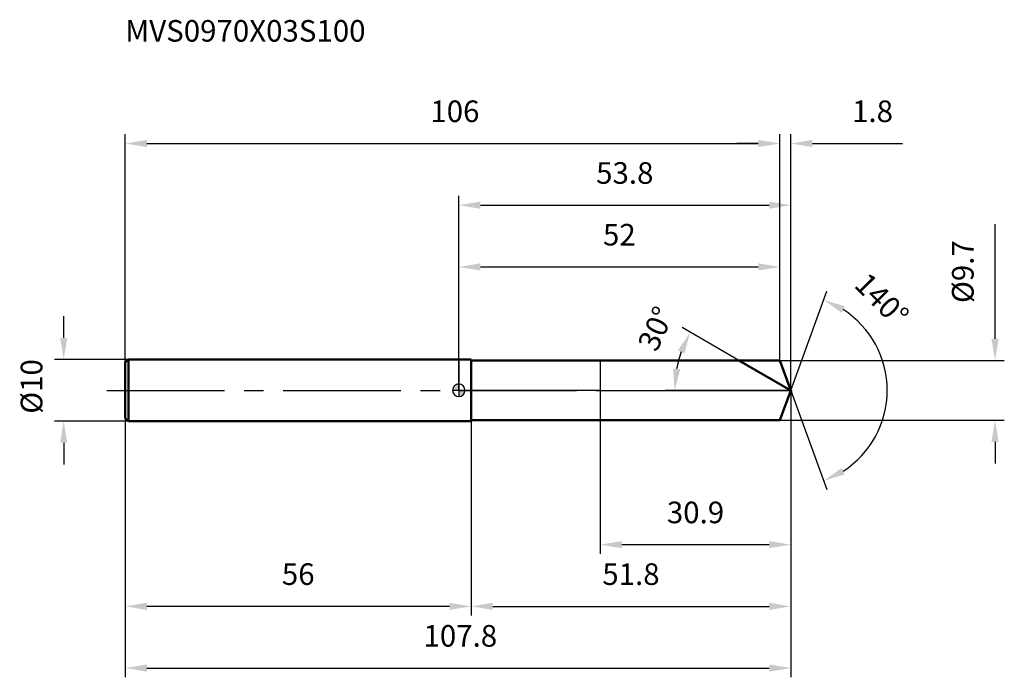
# Model space of a CAD drawing. Units: millimetres. Extents: x -71 to 88, y -46 to 60.
import ezdxf

# ---------------------------------------------------------------- set-up
doc = ezdxf.new("R2010")
doc.units = ezdxf.units.MM
doc.linetypes.add('CENTER2', pattern=[28.575, 19.05, -3.175, 3.175, -3.175])
for name, color, linetype, lineweight in [('1', 4, 'Continuous', 50), ('2', 7, 'Continuous', 25), ('4', 2, 'CENTER2', 25), ('cut', 1, 'Continuous', 25), ('nocut', 7, 'Continuous', 25), ('sk1', 4, 'Continuous', 50), ('sk2', 7, 'Continuous', 25), ('sk4', 2, 'CENTER2', 25), ('sk6', 5, 'Continuous', 35)]:
    doc.layers.add(name, color=color, linetype=linetype, lineweight=lineweight)
doc.layers.add('7', color=5, linetype='Continuous')
doc.styles.add('simplex', font='txt.shx', dxfattribs={"height": 3.5})
doc.styles.get("Standard").update_dxf_attribs({"font": 'txt.shx', "bigfont": '@extfont2.shx'})
doc.dimstyles.new('コピー - ISO-25', dxfattribs={"dimscale": 0, "dimtxt": 3.5, "dimasz": 3.5, "dimexe": 1.5, "dimexo": 0, "dimgap": 2.3, "dimtad": 1, "dimdsep": 46, "dimtxsty": 'simplex', "dimcen": 0.09, "dimclrd": 256, "dimclre": 256, "dimclrt": 256, "dimadec": 0, "dimazin": 0, "dimtfac": 1, "dimtofl": 0, "dimtmove": 0, "dimatfit": 3, "dimfxl": 1, "dimtolj": 1, "dimlwd": -1, "dimlwe": -1, "dimarcsym": 0})

# ---------------------------------------------------------------- blocks, each defined once
blk = doc.blocks.new('zero block')
h = blk.add_hatch(color=7)
h.paths.add_polyline_path([(0, 1, 0.414214), (-1, 0), (0, 0)])
h.paths.add_polyline_path([(1, 0), (0, 0), (0, -1, 0.414214)])
at = {"color": 7, "ltscale": 0.2}
for p, q in [((-1, 0), (1, 0)), ((0, -1), (0, 1))]:
    blk.add_line(p, q, dxfattribs=at)
for start, end in [(90, 180), (180, 270), (0, 90), (270, 0)]:
    blk.add_arc((0, 0), 1, start, end, dxfattribs=at)
blk = doc.blocks.new('*D540520520520520')
at = {"layer": '2'}
for p, q in [((0, 0), (0, 31.5)), ((53.77, 0), (53.77, 31.5)), ((3.5, 30), (50.27, 30))]:
    blk.add_line(p, q, dxfattribs=at)
for points in [[(3.5, 30.58), (3.5, 29.42), (0, 30)], [(50.27, 29.42), (50.27, 30.58), (53.77, 30)]]:
    blk.add_solid(points, dxfattribs=at)
at = {"layer": 'Defpoints', "color": 0}
for p in [(53.77, 30), (0, 0), (53.77, 0)]:
    blk.add_point(p, dxfattribs=at)
at = {"layer": '2', "insert": (26.88, 36.97), "char_height": 3.5, "attachment_point": 2, "line_spacing_factor": 0.9, "style": 'simplex'}
blk.add_mtext('\\A1;53.8', dxfattribs=at)
blk = doc.blocks.new('*D541521521521521')
at = {"layer": '2'}
for p, q in [((52, 4.85), (52, 41.5)), ((53.77, 0), (53.77, 41.5)), ((48.5, 40), (45, 40)), ((57.27, 40), (71.82, 40))]:
    blk.add_line(p, q, dxfattribs=at)
for points in [[(48.5, 39.42), (48.5, 40.58), (52, 40)], [(57.27, 40.58), (57.27, 39.42), (53.77, 40)]]:
    blk.add_solid(points, dxfattribs=at)
at = {"layer": 'Defpoints', "color": 0}
for p in [(52, 40), (52, 4.85), (53.77, 0)]:
    blk.add_point(p, dxfattribs=at)
at = {"layer": '2', "insert": (63.68, 46.97), "char_height": 3.5, "attachment_point": 1, "line_spacing_factor": 0.9, "style": 'simplex'}
blk.add_mtext('\\A1;1.8', dxfattribs=at)
blk = doc.blocks.new('*D542522522522522')
at = {"layer": 'Defpoints', "color": 0}
for p in [(-54, 0), (53.77, 0), (53.77, -45)]:
    blk.add_point(p, dxfattribs=at)
at = {"layer": 'sk2'}
for p, q in [((-54, 0), (-54, -46.5)), ((53.77, 0), (53.77, -46.5)), ((-50.5, -45), (50.27, -45))]:
    blk.add_line(p, q, dxfattribs=at)
for points in [[(-50.5, -44.42), (-50.5, -45.58), (-54, -45)], [(50.27, -45.58), (50.27, -44.42), (53.77, -45)]]:
    blk.add_solid(points, dxfattribs=at)
at = {"layer": 'sk2', "insert": (0.25, -38.03), "char_height": 3.5, "attachment_point": 2, "line_spacing_factor": 0.9, "style": 'simplex'}
blk.add_mtext('\\A1;107.8', dxfattribs=at)
blk = doc.blocks.new('*D543523523523523')
at = {"layer": '2'}
for p, q in [((86.83, 8.35), (86.83, 26.95)), ((52, 4.85), (88.33, 4.85)), ((52, -4.85), (88.33, -4.85)), ((86.83, -8.35), (86.83, -11.85))]:
    blk.add_line(p, q, dxfattribs=at)
for points in [[(86.25, 8.35), (87.41, 8.35), (86.83, 4.85)], [(87.41, -8.35), (86.25, -8.35), (86.83, -4.85)]]:
    blk.add_solid(points, dxfattribs=at)
at = {"layer": 'Defpoints', "color": 0}
for p in [(52, 4.85), (52, -4.85), (86.83, -4.85)]:
    blk.add_point(p, dxfattribs=at)
at = {"layer": '2', "insert": (79.86, 14.15), "char_height": 3.5, "attachment_point": 1, "rotation": 90, "line_spacing_factor": 0.9, "style": 'simplex'}
blk.add_mtext('\\A1;%%c9.7', dxfattribs=at)
blk = doc.blocks.new('*D544524524524524')
at = {"layer": '2'}
for p, q in [((45.36, 4.85), (36.17, 10.16)), ((53.77, 0), (33.45, 0))]:
    blk.add_line(p, q, dxfattribs=at)
blk.add_arc((53.77, 0), 18.82, 160.6735, 169.3265, dxfattribs=at)
for points in [[(36.54, 5.98), (35.48, 6.47), (37.47, 9.41)], [(34.69, 3.54), (35.86, 3.43), (34.95, 0)]]:
    blk.add_solid(points, dxfattribs=at)
at = {"layer": 'Defpoints', "color": 0}
for p in [(45.36, 4.85), (35.24, 3.27), (45.53, 4.76), (53.77, 0), (53.95, 0)]:
    blk.add_point(p, dxfattribs=at)
at = {"layer": '2', "insert": (30.32, 10.73), "char_height": 3.5, "attachment_point": 2, "rotation": 65.3969, "line_spacing_factor": 0.9, "style": 'simplex'}
blk.add_mtext('\\A1;30%%d', dxfattribs=at)
blk = doc.blocks.new('*D545525525525525')
at = {"layer": '2'}
for p, q in [((53.77, 0), (53.77, -36.5)), ((2, -4.85), (2, -36.5)), ((5.5, -35), (50.27, -35))]:
    blk.add_line(p, q, dxfattribs=at)
for points in [[(5.5, -34.42), (5.5, -35.58), (2, -35)], [(50.27, -35.58), (50.27, -34.42), (53.77, -35)]]:
    blk.add_solid(points, dxfattribs=at)
at = {"layer": 'Defpoints', "color": 0}
for p in [(53.77, 0), (2, -4.85), (53.77, -35)]:
    blk.add_point(p, dxfattribs=at)
at = {"layer": '2', "insert": (27.88, -28.03), "char_height": 3.5, "attachment_point": 2, "line_spacing_factor": 0.9, "style": 'simplex'}
blk.add_mtext('\\A1;51.8', dxfattribs=at)
blk = doc.blocks.new('*D546526526526526')
at = {"layer": '2'}
for p, q in [((22.9, 0), (22.9, -26.5)), ((53.77, 0), (53.77, -26.5)), ((26.4, -25), (50.27, -25))]:
    blk.add_line(p, q, dxfattribs=at)
for points in [[(26.4, -24.42), (26.4, -25.58), (22.9, -25)], [(50.27, -25.58), (50.27, -24.42), (53.77, -25)]]:
    blk.add_solid(points, dxfattribs=at)
at = {"layer": 'Defpoints', "color": 0}
for p in [(22.9, 0), (53.77, 0), (53.77, -25)]:
    blk.add_point(p, dxfattribs=at)
at = {"layer": '2', "insert": (38.33, -18.03), "char_height": 3.5, "attachment_point": 2, "line_spacing_factor": 0.9, "style": 'simplex'}
blk.add_mtext('\\A1;30.9', dxfattribs=at)
blk = doc.blocks.new('*D547527527527527')
at = {"layer": 'Defpoints', "color": 0}
for p in [(-63.97, 5), (-53.5, 5), (-53.5, -5)]:
    blk.add_point(p, dxfattribs=at)
at = {"layer": 'sk2'}
for p, q in [((-63.97, 8.5), (-63.97, 12)), ((-53.5, 5), (-65.47, 5)), ((-53.5, -5), (-65.47, -5)), ((-63.97, -8.5), (-63.97, -12))]:
    blk.add_line(p, q, dxfattribs=at)
for points in [[(-64.55, 8.5), (-63.38, 8.5), (-63.97, 5)], [(-63.38, -8.5), (-64.55, -8.5), (-63.97, -5)]]:
    blk.add_solid(points, dxfattribs=at)
at = {"layer": 'sk2', "insert": (-70.93, -3.79), "char_height": 3.5, "attachment_point": 1, "rotation": 90, "line_spacing_factor": 0.9, "style": 'simplex'}
blk.add_mtext('\\A1;%%c10', dxfattribs=at)
blk = doc.blocks.new('*D548528528528528')
at = {"layer": 'Defpoints', "color": 0}
for p in [(-54, -4.5), (2, -5), (-54, -35)]:
    blk.add_point(p, dxfattribs=at)
at = {"layer": 'sk2'}
for p, q in [((-54, -4.5), (-54, -36.5)), ((2, -5), (2, -36.5)), ((-1.5, -35), (-50.5, -35))]:
    blk.add_line(p, q, dxfattribs=at)
for points in [[(-50.5, -34.42), (-50.5, -35.58), (-54, -35)], [(-1.5, -35.58), (-1.5, -34.42), (2, -35)]]:
    blk.add_solid(points, dxfattribs=at)
at = {"layer": 'sk2', "insert": (-26, -28.03), "char_height": 3.5, "attachment_point": 2, "line_spacing_factor": 0.9, "style": 'simplex'}
blk.add_mtext('\\A1;56', dxfattribs=at)
blk = doc.blocks.new('*D549529529529529')
at = {"layer": '2'}
for p, q in [((0, 0), (0, 21.5)), ((52, 4.85), (52, 21.5)), ((3.5, 20), (48.5, 20))]:
    blk.add_line(p, q, dxfattribs=at)
for points in [[(3.5, 20.58), (3.5, 19.42), (0, 20)], [(48.5, 19.42), (48.5, 20.58), (52, 20)]]:
    blk.add_solid(points, dxfattribs=at)
at = {"layer": 'Defpoints', "color": 0}
for p in [(52, 20), (52, 4.85), (0, 0)]:
    blk.add_point(p, dxfattribs=at)
at = {"layer": '2', "insert": (26, 26.97), "char_height": 3.5, "attachment_point": 2, "line_spacing_factor": 0.9, "style": 'simplex'}
blk.add_mtext('\\A1;52', dxfattribs=at)
blk = doc.blocks.new('*D550530530530530')
at = {"layer": 'Defpoints', "color": 0}
for p in [(52, 40), (52, 4.85), (-54, 4.5)]:
    blk.add_point(p, dxfattribs=at)
at = {"layer": 'sk2'}
for p, q in [((-54, 4.5), (-54, 41.5)), ((52, 4.85), (52, 41.5)), ((-50.5, 40), (48.5, 40))]:
    blk.add_line(p, q, dxfattribs=at)
for points in [[(-50.5, 40.58), (-50.5, 39.42), (-54, 40)], [(48.5, 39.42), (48.5, 40.58), (52, 40)]]:
    blk.add_solid(points, dxfattribs=at)
at = {"layer": 'sk2', "insert": (-0.63, 46.97), "char_height": 3.5, "attachment_point": 2, "line_spacing_factor": 0.9, "style": 'simplex'}
blk.add_mtext('\\A1;106', dxfattribs=at)
blk = doc.blocks.new('*D551531531531531')
at = {"layer": '2'}
for q in [(59.61, 16.07), (59.61, -16.07)]:
    blk.add_line((53.77, 0), q, dxfattribs=at)
blk.add_arc((53.77, 0), 15.6, 302.8804, 57.1196, dxfattribs=at)
for points in [[(62.5, 13.62), (61.98, 12.58), (59.1, 14.66)], [(61.98, -12.58), (62.5, -13.62), (59.1, -14.66)]]:
    blk.add_solid(points, dxfattribs=at)
at = {"layer": 'Defpoints', "color": 0}
for p in [(53.74, 0.07), (53.77, 0), (53.77, 0), (53.74, -0.07), (68.09, -6.18)]:
    blk.add_point(p, dxfattribs=at)
at = {"layer": '2', "insert": (69.74, 15.94), "char_height": 3.5, "attachment_point": 2, "rotation": 314.9365, "line_spacing_factor": 0.9, "style": 'simplex'}
blk.add_mtext('\\A1;140%%d', dxfattribs=at)

msp = doc.modelspace()

# ---------------------------------------------------------------- linework, layer by layer
at = {"layer": '1'}
for p, q in [((2, 5), (0, 5)), ((2, 5), (2, -5)), ((2, 4.85), (52, 4.85)), ((53.77, 0), (45.36, 4.85)), ((52, 4.85), (53.77, 0)), ((53.77, 0), (52, -4.85)), ((0, -5), (2, -5)), ((52, -4.85), (2, -4.85))]:
    msp.add_line(p, q, dxfattribs=at)
at = {"layer": '4'}
msp.add_line((0, 0), (56.77, 0), dxfattribs=at)
at = {"layer": '7'}
for p, q in [((2, 4.85), (2, -4.85)), ((2, 4.85), (52, 4.85)), ((52, 4.85), (53.77, 0)), ((53.77, 0), (52, -4.85)), ((52, -4.85), (2, -4.85))]:
    msp.add_line(p, q, dxfattribs=at)
at = {"layer": 'cut'}
for p, q in [((52, 4.85), (22.9, 4.85)), ((22.9, 4.85), (22.9, 0)), ((52, 4.85), (53.77, 0)), ((22.9, 0), (53.77, 0))]:
    msp.add_line(p, q, dxfattribs=at)
at = {"layer": 'nocut'}
for p, q in [((0, 5), (0, 0)), ((2, 5), (0, 5)), ((2, 4.85), (2, 5)), ((2, 4.85), (22.9, 4.85)), ((22.9, 4.85), (22.9, 0)), ((22.9, 0), (0, 0))]:
    msp.add_line(p, q, dxfattribs=at)
at = {"layer": 'sk1'}
for p, q in [((-54, 4.5), (-53.5, 5)), ((-53.5, 5), (-53.5, -5)), ((0, 5), (-53.5, 5)), ((-54, 4.5), (-54, -4.5)), ((-54, -4.5), (-53.5, -5)), ((-53.5, -5), (0, -5))]:
    msp.add_line(p, q, dxfattribs=at)
at = {"layer": 'sk4'}
msp.add_line((-57, 0), (0, 0), dxfattribs=at)

# ---------------------------------------------------------------- block references
at = {"rotation": 180}
msp.add_blockref('zero block', (0, 0), dxfattribs=at)

# ---------------------------------------------------------------- texts
at = {"layer": 'sk6', "color": 5, "linetype": 'Continuous', "insert": (-54, 60), "char_height": 3.5, "width": 41.65, "attachment_point": 1, "line_spacing_factor": 0.9}
msp.add_mtext('MVS0970X03S100', dxfattribs=at)

# ---------------------------------------------------------------- dimensions: what is measured, and where the dimension line sits
at = {"layer": '2'}
dim = msp.add_linear_dim(base=(52, 40), p1=(53.77, 0), p2=(52, 4.85), angle=180, dimstyle='コピー - ISO-25', override={"dimscale": 1, "dimdec": 1}, dxfattribs=at)
dim.commit()
dim.dimension.update_dxf_attribs({"geometry": '*D541521521521521', "text_midpoint": (66.6, 40), "dimtype": 160})
for base, p1, p2, picture, middle in [((53.77, 30), (0, 0), (53.77, 0), '*D540520520520520', (26.88, 30)), ((52, 20), (0, 0), (52, 4.85), '*D549529529529529', (26, 20)), ((53.77, -35), (2, -4.85), (53.77, 0), '*D545525525525525', (27.88, -35)), ((53.77, -25), (22.9, 0), (53.77, 0), '*D546526526526526', (38.33, -25))]:
    dim = msp.add_linear_dim(base=base, p1=p1, p2=p2, dimstyle='コピー - ISO-25', override={"dimscale": 1, "dimdec": 1}, dxfattribs=at)
    dim.commit()
    dim.dimension.update_dxf_attribs({"geometry": picture, "text_midpoint": middle, "dimtype": 160})
dim = msp.add_linear_dim(base=(86.83, -4.85), p1=(52, 4.85), p2=(52, -4.85), angle=270, text='%%c<>', dimstyle='コピー - ISO-25', override={"dimscale": 1, "dimdec": 1}, dxfattribs=at)
dim.commit()
dim.dimension.update_dxf_attribs({"geometry": '*D543523523523523', "text_midpoint": (86.83, 19.4), "dimtype": 160})
for base, line1, line2, picture, middle in [((68.0912, -6.1796), ((53.7407, 0.0674), (53.7653, 0)), ((53.7407, -0.0674), (53.7653, 0)), '*D551531531531531', (64.8097, 11.02)), ((35.2358, 3.2672), ((45.5259, 4.757), (45.3648, 4.85)), ((53.9513, 0), (53.7653, 0)), '*D544524524524524', (36.6581, 7.8334))]:
    dim = msp.add_angular_dim_2l(base=base, line1=line1, line2=line2, dimstyle='コピー - ISO-25', override={"dimscale": 1, "dimdec": 1}, dxfattribs=at)
    dim.commit()
    dim.dimension.update_dxf_attribs({"geometry": picture, "text_midpoint": middle, "dimtype": 162})
at = {"layer": 'sk2'}
for base, p1, p2, picture, middle in [((52, 40), (-54, 4.5), (52, 4.85), '*D550530530530530', (-0.63, 40)), ((53.77, -45), (-54, 0), (53.77, 0), '*D542522522522522', (0.25, -45))]:
    dim = msp.add_linear_dim(base=base, p1=p1, p2=p2, dimstyle='コピー - ISO-25', override={"dimscale": 1, "dimdec": 1}, dxfattribs=at)
    dim.commit()
    dim.dimension.update_dxf_attribs({"geometry": picture, "text_midpoint": middle, "dimtype": 160})
dim = msp.add_linear_dim(base=(-63.97, 5), p1=(-53.5, -5), p2=(-53.5, 5), angle=90, text='%%c<>', dimstyle='コピー - ISO-25', override={"dimscale": 1, "dimdec": 1}, dxfattribs=at)
dim.commit()
dim.dimension.update_dxf_attribs({"geometry": '*D547527527527527', "text_midpoint": (-63.97, 0), "dimtype": 160})
dim = msp.add_linear_dim(base=(-54, -35), p1=(2, -5), p2=(-54, -4.5), angle=180, dimstyle='コピー - ISO-25', override={"dimscale": 1, "dimdec": 1}, dxfattribs=at)
dim.commit()
dim.dimension.update_dxf_attribs({"geometry": '*D548528528528528', "text_midpoint": (-26, -35), "dimtype": 160})

doc.saveas('drawing.dxf')
